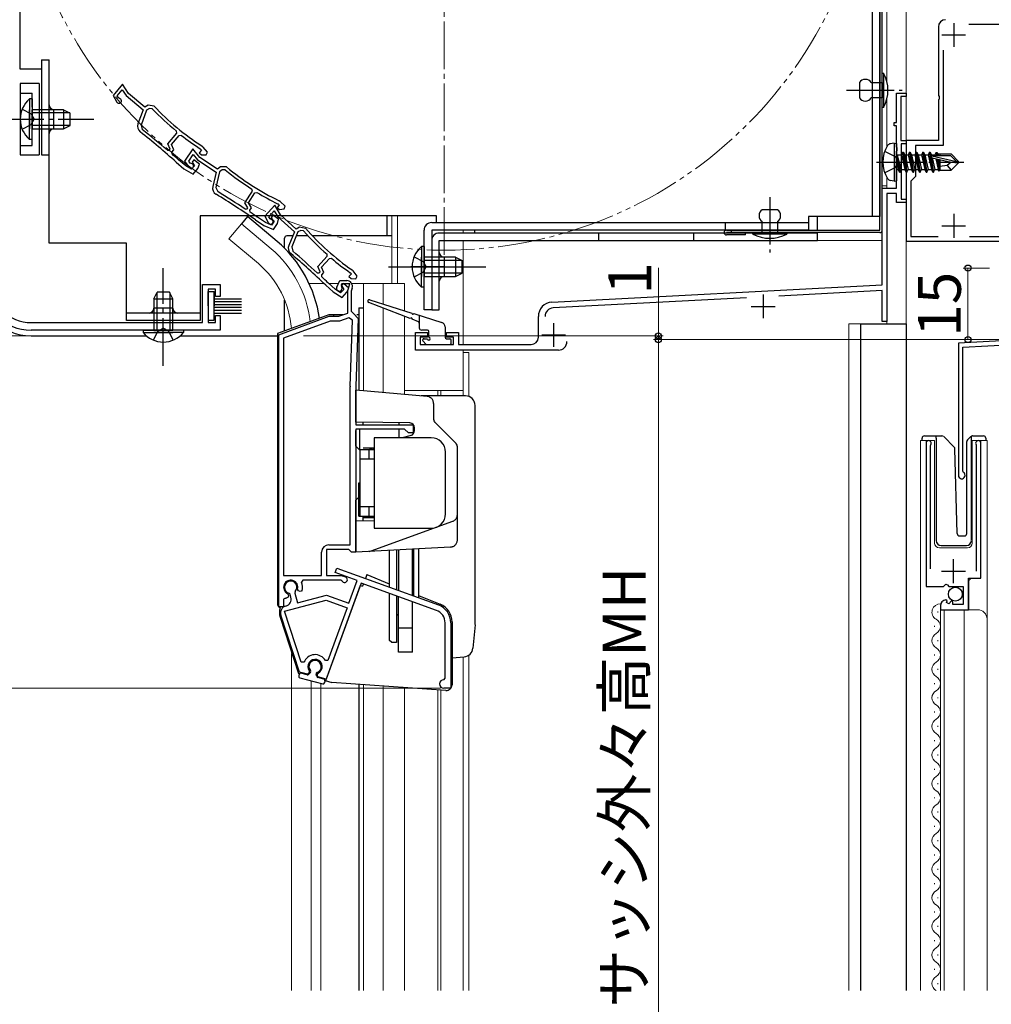
# Model space of a CAD drawing. Extents: x 0 to 1050, y 0 to 1582.
# Drawn here: x 215 to 419, y 981 to 1188 of the extents above; entities that cross this region are included whole.
import ezdxf

# ---------------------------------------------------------------- set-up
doc = ezdxf.new("R2010")
doc.units = 0
for name, pattern in [('YCENTER_1', [13, 10, -1, 1, -1]), ('YDIVIDE_1', [15, 10, -1, 1, -1, 1, -1]), ('YHIDDEN_1', [4, 3, -1])]:
    doc.linetypes.add(name, pattern=pattern)
for name, color, linetype, lineweight in [('YKK_11', 7, 'CONTINUOUS', 30), ('YKK_12', 2, 'CONTINUOUS', 13), ('YKK_13', 4, 'CONTINUOUS', 30), ('YKK_D', 6, 'CONTINUOUS', 13)]:
    doc.layers.add(name, color=color, linetype=linetype, lineweight=lineweight)
doc.styles.add('text-b', font='txt')

msp = doc.modelspace()

# ---------------------------------------------------------------- linework, layer by layer
at = {"layer": 'YKK_11', "color": 1, "ltscale": 0.5}
for p, q in [((411.5, 1187.4), (411.5, 1182.4)), ((409, 1184.9), (414, 1184.9)), ((411.5, 1147.3), (411.5, 1142.3)), ((409, 1144.8), (414, 1144.8))]:
    msp.add_line(p, q, dxfattribs=at)
at = {"layer": 'YKK_11', "color": 1, "linetype": 'ByBlock', "lineweight": -2, "ltscale": 0.5}
for p, q in [((425.5, 1187.1), (414.67, 1187.1)), ((408.3, 1186.6), (408.3, 1172.16)), ((409.3, 1181.72), (409.3, 1161.7)), ((408.3, 1172.16), (408.42, 1171.97)), ((408.42, 1171.42), (408.3, 1171.24)), ((408.3, 1171.24), (408.3, 1162.7)), ((408.42, 1171.97), (408.42, 1171.42)), ((408.3, 1162.7), (401.5, 1162.7)), ((401.5, 1162.7), (401.5, 1158.66)), ((409.3, 1161.7), (403.5, 1161.7)), ((403.5, 1161.7), (403.5, 1155.2)), ((401.5, 1158.66), (401.62, 1158.47)), ((401.62, 1157.92), (401.5, 1157.74)), ((401.62, 1158.47), (401.62, 1157.92)), ((401.5, 1157.74), (401.5, 1141.6)), ((403.5, 1155.2), (402.5, 1154.2)), ((402.5, 1154.2), (402.5, 1142.6)), ((401.5, 1141.6), (425.3, 1141.6)), ((402.5, 1142.6), (408.21, 1142.6)), ((414.79, 1142.6), (425.5, 1142.6))]:
    msp.add_line(p, q, dxfattribs=at)
at = {"layer": 'YKK_11', "linetype": 'ByBlock', "lineweight": -2, "ltscale": 0.5}
for p, q in [((237.01, 1174.58), (235.01, 1172.21)), ((238.25, 1172.63), (237.01, 1174.58)), ((235.86, 1172.13), (236.93, 1173.4)), ((236.93, 1173.4), (237.72, 1172.17)), ((241.69, 1169.73), (238.25, 1172.63)), ((235.01, 1172.21), (235.82, 1170.79)), ((236.12, 1171.68), (235.86, 1172.13)), ((236.33, 1171.54), (236.12, 1171.68)), ((237.72, 1172.17), (241.3, 1169.14)), ((241.3, 1169.14), (240.23, 1166.24)), ((242.04, 1169.12), (240.87, 1165.95)), ((242.38, 1170.13), (241.69, 1169.73)), ((242.64, 1169.47), (242.04, 1169.12)), ((243.6, 1169.95), (242.38, 1170.13)), ((243.25, 1169.38), (242.64, 1169.47)), ((240.87, 1165.95), (241.13, 1165.04)), ((246.49, 1162), (248.37, 1164.24)), ((248.37, 1164.24), (248.33, 1164.66)), ((247.25, 1161.9), (248.86, 1163.8)), ((248.86, 1163.8), (249.27, 1163.85)), ((246.41, 1160.67), (246.83, 1160.71)), ((247, 1160.9), (246.49, 1162)), ((246.83, 1160.71), (247, 1160.9)), ((247.76, 1160.8), (247.25, 1161.9)), ((247.35, 1160.31), (247.76, 1160.8)), ((247.38, 1159.89), (247.35, 1160.31)), ((251.72, 1160.97), (250.02, 1158.37)), ((253.19, 1159.19), (251.72, 1160.97)), ((253.59, 1160.73), (253.08, 1160.12)), ((253.08, 1160.12), (253.55, 1159.73)), ((253.32, 1160.97), (253.38, 1160.91)), ((253.38, 1160.91), (253.59, 1160.73)), ((253.92, 1161.35), (253.7, 1161.55)), ((254.8, 1160.3), (253.92, 1161.35)), ((254.53, 1159.73), (254.8, 1160.3)), ((248.27, 1158.16), (248.28, 1158.15)), ((248.28, 1158.15), (249.88, 1156.8)), ((248.74, 1158.68), (248.73, 1158.69)), ((250.29, 1157.38), (248.74, 1158.68)), ((250.02, 1158.37), (251, 1157.07)), ((250.88, 1158.4), (251.79, 1159.79)), ((251.19, 1157.99), (250.88, 1158.4)), ((251.42, 1157.87), (251.19, 1157.99)), ((251.99, 1158.68), (251.58, 1158.19)), ((251.58, 1158.19), (252.11, 1157.39)), ((251.79, 1159.79), (252.71, 1158.66)), ((253.12, 1157.73), (251.99, 1158.68)), ((252.71, 1158.66), (256.64, 1156.1)), ((256.95, 1156.73), (253.19, 1159.19)), ((253.55, 1159.73), (254.53, 1159.73)), ((249.88, 1156.8), (251.81, 1155.68)), ((251.46, 1156.69), (250.29, 1157.38)), ((252.11, 1157.39), (251.46, 1156.69)), ((251.81, 1155.68), (252.79, 1156.83)), ((252.79, 1156.83), (253.12, 1157.73)), ((256.64, 1156.1), (255.93, 1153.08)), ((257.37, 1156.17), (256.6, 1152.87)), ((257.59, 1157.21), (256.95, 1156.73)), ((257.92, 1156.58), (257.37, 1156.17)), ((258.83, 1157.18), (257.59, 1157.21)), ((258.54, 1156.57), (257.92, 1156.58)), ((256.6, 1152.87), (256.97, 1152.01)), ((262.66, 1149.64), (264.25, 1152.09)), ((263.43, 1149.63), (264.79, 1151.72)), ((264.25, 1152.09), (264.16, 1152.51)), ((264.79, 1151.72), (265.19, 1151.81)), ((263.3, 1148.61), (262.66, 1149.64)), ((264.07, 1148.6), (263.43, 1149.63)), ((270.11, 1149.91), (269.87, 1150.08)), ((271.12, 1148.97), (270.11, 1149.91)), ((262.74, 1148.32), (263.16, 1148.4)), ((263.16, 1148.4), (263.3, 1148.61)), ((263.72, 1148.07), (264.07, 1148.6)), ((263.8, 1147.66), (263.72, 1148.07)), ((268.97, 1149.14), (266.89, 1146.84)), ((267.74, 1146.73), (268.85, 1147.96)), ((268.85, 1147.96), (269.59, 1146.71)), ((270.14, 1147.15), (268.97, 1149.14)), ((269.86, 1149.25), (269.43, 1148.58)), ((269.43, 1148.58), (269.94, 1148.25)), ((269.56, 1149.45), (269.64, 1149.4)), ((269.64, 1149.4), (269.86, 1149.25)), ((269.94, 1148.25), (270.92, 1148.36)), ((270.92, 1148.36), (271.12, 1148.97)), ((264.9, 1146.04), (264.91, 1146.04)), ((264.91, 1146.04), (266.66, 1144.89)), ((265.3, 1146.62), (265.29, 1146.62)), ((266.99, 1145.51), (265.3, 1146.62)), ((266.89, 1146.84), (267.65, 1145.4)), ((268.24, 1144.98), (266.99, 1145.51)), ((267.98, 1146.28), (267.74, 1146.73)), ((268.19, 1146.13), (267.98, 1146.28)), ((268.53, 1147.02), (268.17, 1146.47)), ((268.17, 1146.47), (268.8, 1145.76)), ((268.8, 1145.76), (268.24, 1144.98)), ((269.76, 1146.21), (268.53, 1147.02)), ((269.54, 1145.28), (269.76, 1146.21)), ((269.59, 1146.71), (273.07, 1143.56)), ((273.48, 1144.13), (270.14, 1147.15)), ((266.66, 1144.89), (268.72, 1144.02)), ((268.72, 1144.02), (269.54, 1145.28)), ((273.07, 1143.56), (271.9, 1140.69)), ((273.81, 1143.52), (272.53, 1140.38)), ((274.18, 1144.51), (273.48, 1144.13)), ((274.41, 1143.84), (273.81, 1143.52)), ((275.4, 1144.28), (274.18, 1144.51)), ((275.02, 1143.73), (274.41, 1143.84)), ((272.53, 1140.38), (272.75, 1139.47)), ((278, 1136.24), (279.96, 1138.41)), ((278.76, 1136.11), (280.43, 1137.96)), ((279.96, 1138.41), (279.94, 1138.84)), ((280.43, 1137.96), (280.85, 1137.99)), ((278.47, 1135.12), (278, 1136.24)), ((279.23, 1135), (278.76, 1136.11)), ((285.41, 1135.34), (285.19, 1135.54)), ((286.25, 1134.25), (285.41, 1135.34)), ((277.88, 1134.92), (278.3, 1134.94)), ((278.3, 1134.94), (278.47, 1135.12)), ((278.81, 1134.52), (279.23, 1135)), ((278.82, 1134.1), (278.81, 1134.52)), ((281.96, 1131.96), (282.59, 1133.31)), ((282.59, 1133.31), (284.06, 1133.31)), ((285.06, 1134.72), (284.52, 1134.14)), ((284.52, 1134.14), (284.98, 1133.72)), ((284.79, 1134.97), (284.86, 1134.91)), ((284.86, 1134.91), (285.06, 1134.72)), ((284.98, 1133.72), (285.96, 1133.69)), ((285.96, 1133.69), (286.25, 1134.25)), ((253.8, 1124.5), (253.8, 1132.5)), ((253.8, 1132.5), (257.5, 1132.5)), ((256.5, 1131.5), (255, 1131.5)), ((255, 1131.5), (255, 1124.5)), ((256.5, 1130), (256.5, 1131.5)), ((257.5, 1132.5), (257.5, 1130)), ((279.65, 1132.34), (279.66, 1132.33)), ((279.66, 1132.33), (281.22, 1130.93)), ((280.14, 1132.84), (280.13, 1132.85)), ((281.64, 1131.49), (280.14, 1132.84)), ((282.79, 1130.76), (281.64, 1131.49)), ((283.47, 1131.44), (282.79, 1130.76)), ((283.03, 1132.61), (282.93, 1132.4)), ((282.93, 1132.4), (282.97, 1132.08)), ((283.39, 1132.73), (282.95, 1132.25)), ((282.95, 1132.25), (283.47, 1131.44)), ((284.74, 1132.61), (283.03, 1132.61)), ((284.48, 1131.75), (283.39, 1132.73)), ((284.12, 1130.86), (284.48, 1131.75)), ((284.3, 1131.22), (284.74, 1132.61)), ((284.3, 1126.5), (284.3, 1131.22)), ((285.2, 1131.75), (285, 1131.11)), ((285, 1131.11), (285, 1126.91)), ((257.5, 1130), (256.5, 1130)), ((281.22, 1130.93), (283.11, 1129.74)), ((283.11, 1129.74), (284.12, 1130.86)), ((285, 1126.91), (285.5, 1126.41)), ((256.5, 1124.5), (256.5, 1126)), ((256.5, 1126), (257.5, 1126)), ((257.5, 1126), (257.5, 1122.9)), ((269.8, 1121.95), (280.4, 1125.81)), ((280.4, 1125.81), (282.4, 1125.81)), ((282.4, 1125.81), (284.3, 1126.5)), ((284.54, 1125.52), (282.58, 1124.81)), ((285.29, 1124.98), (284.54, 1125.52)), ((284.81, 1111.17), (285.29, 1124.98)), ((285.5, 1126.41), (286.5, 1125.38)), ((286.5, 1125.38), (286, 1111.13)), ((217.8, 1124.5), (253.8, 1124.5)), ((257.5, 1122.9), (217.8, 1122.9)), ((255, 1124.5), (256.5, 1124.5)), ((280.58, 1124.81), (270.8, 1121.25)), ((282.58, 1124.81), (280.58, 1124.81)), ((269.8, 1064.81), (269.8, 1121.95)), ((270.8, 1121.25), (270.8, 1071.41)), ((284.8, 1077.81), (284.8, 1111.02)), ((286, 1111.02), (286, 1103.01)), ((286, 1103.01), (298, 1103.01)), ((296.2, 1102.11), (286, 1102.11)), ((286, 1102.11), (286, 1076.31)), ((297, 1101.31), (296.2, 1102.11)), ((298, 1103.01), (298, 1101.31)), ((298, 1101.31), (297, 1101.31)), ((405.7, 1099.15), (405.7, 1069.1)), ((406.65, 1098.67), (406.71, 1098.84)), ((406.65, 1072.8), (406.65, 1098.67)), ((416.2, 1098.84), (416.25, 1098.67)), ((416.25, 1098.67), (416.25, 1072.3)), ((417.2, 1070.8), (417.2, 1099.15)), ((280.3, 1077.81), (284.8, 1077.81)), ((278.8, 1071.41), (278.8, 1076.31)), ((284.51, 1076.81), (279.8, 1076.81)), ((279.8, 1076.81), (279.8, 1071.41)), ((284.81, 1076.56), (284.51, 1076.81)), ((285.1, 1076.31), (284.81, 1076.56)), ((286, 1076.31), (285.1, 1076.31)), ((270.8, 1071.41), (278.8, 1071.41)), ((279.8, 1071.41), (282.88, 1071.41)), ((281.62, 1072.01), (281.97, 1072.95)), ((286.23, 1070.33), (281.62, 1072.01)), ((281.97, 1072.95), (303.3, 1065.19)), ((282.88, 1071.41), (283.81, 1071.07)), ((274.83, 1070.41), (274.56, 1069.98)), ((282.8, 1070.41), (274.83, 1070.41)), ((287.1, 1069.8), (279.75, 1049.61)), ((283.07, 1070.24), (282.8, 1070.41)), ((284.48, 1065.54), (286.23, 1070.33)), ((302.89, 1064.06), (287.1, 1069.8)), ((405.7, 1069.1), (409.33, 1069.1)), ((409.33, 1069.1), (409.87, 1069.55)), ((409.87, 1069.55), (410.2, 1069.4)), ((410.2, 1069.4), (410.5, 1069.1)), ((410.5, 1069.1), (413.5, 1069.1)), ((413.5, 1069.1), (413.5, 1065.3)), ((414.6, 1064.2), (414.6, 1070.8)), ((414.6, 1070.8), (417.2, 1070.8)), ((271.68, 1067.55), (271.84, 1067.2)), ((271.84, 1067.2), (271.74, 1066.81)), ((272.18, 1067.44), (271.97, 1067.65)), ((272.35, 1066.81), (272.18, 1067.44)), ((273.22, 1067.99), (273.14, 1067.7)), ((273.14, 1067.7), (273.7, 1065.62)), ((273.7, 1065.62), (279.79, 1067.25)), ((273.91, 1068.16), (273.75, 1068.51)), ((274.28, 1067.99), (273.91, 1068.16)), ((274.69, 1068.17), (274.28, 1067.99)), ((279.79, 1067.25), (284.48, 1065.54)), ((271.23, 1066.65), (270.8, 1066.38)), ((270.8, 1066.38), (270.8, 1064.81)), ((271.03, 1063.87), (279.74, 1066.2)), ((271.28, 1064.97), (271.29, 1064.97)), ((271.74, 1066.81), (271.33, 1066.61)), ((279.74, 1066.2), (284.14, 1064.6)), ((408.7, 1065), (408.7, 1064.2)), ((410.1, 1066.05), (409.88, 1066.3)), ((410.01, 1065.73), (410.1, 1066.05)), ((410.48, 1065.46), (410.01, 1065.73)), ((411.06, 1066.03), (410.48, 1065.46)), ((411.3, 1065.93), (411.06, 1066.03)), ((411.3, 1065.3), (411.3, 1065.93)), ((413.5, 1065.3), (411.3, 1065.3)), ((270.8, 1064.81), (269.8, 1064.81)), ((274.13, 1051.11), (270.24, 1063.06)), ((274.51, 1053.16), (271.03, 1063.87)), ((284.14, 1064.6), (280.12, 1053.55)), ((408.7, 1064.2), (414.6, 1064.2)), ((304.73, 1049.8), (304.73, 1061.43)), ((305.93, 1061.43), (305.93, 1047.7)), ((275.08, 1053.15), (274.51, 1053.16)), ((280.12, 1053.55), (279.58, 1053.51)), ((275.82, 1050.66), (274.13, 1051.11)), ((276.16, 1051), (275.82, 1050.66)), ((276.19, 1051.39), (276.16, 1051)), ((277.87, 1050.54), (278.04, 1050.89)), ((278, 1050.08), (277.87, 1050.54)), ((279.75, 1049.61), (278, 1050.08)), ((304.43, 1049.5), (304.73, 1049.8)), ((305.93, 1047.7), (304.43, 1047.7))]:
    msp.add_line(p, q, dxfattribs=at)
at = {"layer": 'YKK_11', "color": 211, "linetype": 'ByBlock', "lineweight": -2, "ltscale": 0.5}
for p, q in [((399.5, 1166.5), (399.5, 1172.7)), ((399.5, 1172.7), (401.5, 1172.7)), ((401.5, 1172.7), (401.5, 1172)), ((401.5, 1172), (400.4, 1172)), ((400.4, 1172), (400.4, 1162.7)), ((399, 1165.8), (399, 1166.5)), ((399, 1166.5), (399.5, 1166.5)), ((399.5, 1165.8), (399, 1165.8)), ((399.5, 1161.36), (399.5, 1165.8)), ((400.4, 1162.7), (401.5, 1162.7)), ((401.5, 1162.7), (401.5, 1162)), ((399.62, 1161.17), (399.5, 1161.36)), ((399.5, 1160.44), (399.62, 1160.62)), ((399.5, 1152.7), (399.5, 1160.44)), ((399.62, 1160.62), (399.62, 1161.17)), ((401.5, 1162), (400.5, 1162)), ((400.5, 1162), (400.5, 1150.4)), ((396.5, 1132.4), (396.5, 1152.7)), ((396.5, 1152.7), (399.5, 1152.7)), ((399.5, 1151.6), (397.5, 1151.6)), ((397.5, 1151.6), (397.5, 1124.7)), ((399.5, 1149.7), (399.5, 1151.6)), ((401.5, 1149.7), (399.5, 1149.7)), ((400.5, 1150.4), (401.5, 1150.4)), ((401.5, 1150.4), (401.5, 1149.7)), ((327.14, 1128.76), (396.5, 1132.4)), ((396.5, 1131.2), (374.78, 1130.06)), ((396.5, 1124.7), (396.5, 1131.2)), ((368.01, 1129.7), (327.41, 1127.58)), ((324.3, 1121.4), (324.3, 1125.77)), ((397.5, 1124.7), (396.5, 1124.7)), ((298.5, 1118.7), (298.5, 1122.4)), ((298.5, 1122.4), (301, 1122.4)), ((301, 1121.4), (299.5, 1121.4)), ((299.5, 1121.4), (299.5, 1119.9)), ((301, 1122.4), (301, 1121.4)), ((305, 1121.4), (305, 1122.4)), ((305, 1122.4), (307.5, 1122.4)), ((306.5, 1121.4), (305, 1121.4)), ((306.5, 1119.9), (306.5, 1121.4)), ((307.5, 1122.4), (307.5, 1119.9)), ((328.5, 1118.7), (298.5, 1118.7)), ((299.5, 1119.9), (306.5, 1119.9)), ((307.5, 1119.9), (322.8, 1119.9))]:
    msp.add_line(p, q, dxfattribs=at)
at = {"layer": 'YKK_11', "color": 211, "ltscale": 0.5}
for p, q in [((371.5, 1130.4), (371.5, 1125.4)), ((369, 1127.9), (374, 1127.9)), ((327.5, 1124.4), (327.5, 1119.4)), ((325, 1121.9), (330, 1121.9))]:
    msp.add_line(p, q, dxfattribs=at)
at = {"layer": 'YKK_11', "color": 4, "linetype": 'ByBlock', "lineweight": -2, "ltscale": 0.5}
for p, q in [((431.54, 1121.2), (412.5, 1120.2)), ((412.5, 1120.2), (412.5, 1092.4)), ((413.4, 1119.34), (423.92, 1119.9)), ((413.4, 1093.26), (413.4, 1119.34)), ((413.55, 1093), (413.4, 1093.26))]:
    msp.add_line(p, q, dxfattribs=at)
at = {"layer": 'YKK_11', "ltscale": 0.5}
for p, q in [((411.45, 1069.8), (411.45, 1074.8)), ((408.95, 1072.3), (413.95, 1072.3))]:
    msp.add_line(p, q, dxfattribs=at)
at = {"layer": 'YKK_11', "color": 1, "linetype": 'ByBlock', "lineweight": -2, "ltscale": 0.5}
msp.add_arc((409.8, 1186.6), 1.5, 90, 180, dxfattribs=at)
at = {"layer": 'YKK_11', "linetype": 'ByBlock', "lineweight": -2, "ltscale": 0.5}
for centre, radius, start, end in [((236.26, 1171.04), 0.5, 209.85, 81.1678), ((283.56, 1207.74), 55.65, 223.5757, 230.7205), ((283.56, 1207.74), 55, 223.4026, 237.1097), ((241.64, 1165.72), 1.5, 159.85, 231.7226), ((147.79, 1046.79), 150, 47.9417, 51.7226), ((147.79, 1046.79), 150.65, 49.1098, 51.7164), ((283.56, 1207.74), 55.7, 231.9991, 237.1097), ((147.79, 1046.79), 150.7, 47.9461, 48.6357), ((251.4, 1157.37), 0.5, 216.85, 88.1678), ((293.88, 1199.56), 55.65, 230.5757, 237.7205), ((293.88, 1199.56), 55, 230.4026, 244.1097), ((257.39, 1152.74), 1.5, 166.85, 238.7226), ((178.74, 1023.26), 150.65, 56.1098, 58.7164), ((293.88, 1199.56), 55.7, 238.9991, 244.1097), ((178.74, 1023.26), 150, 54.9417, 58.7226), ((178.74, 1023.26), 150.7, 54.9461, 55.6357), ((268.09, 1145.64), 0.5, 207.85, 79.1678), ((316.65, 1180.66), 55.65, 221.5757, 228.7205), ((316.65, 1180.66), 55, 221.4026, 235.1097), ((273.29, 1140.13), 1.5, 157.85, 229.7226), ((175.35, 1024.54), 150.65, 47.1098, 49.7164), ((175.35, 1024.54), 150, 45.9417, 49.7226), ((316.65, 1180.66), 55.7, 229.9991, 235.1097), ((175.34, 1024.54), 150.7, 45.9461, 46.6357), ((284.06, 1132.11), 1.2, 342.6166, 90), ((217.8, 1132.9), 10, 180, 270), ((217.8, 1132.9), 8.4, 180, 270), ((282.5, 1131.71), 0.6, 155, 38.6122), ((289, 1111.02), 4.2, 177.9998, 179.9998), ((289, 1111.02), 3, 177.9997, 179.9998), ((406.25, 1099.15), 0.55, 325.4396, 180.0001), ((416.65, 1099.15), 0.55, 360, 214.5606), ((280.3, 1076.31), 1.5, 90, 180), ((283.6, 1070.51), 0.6, 206.3878, 70), ((272.3, 1068.91), 1.5, 344.5941, 245.4059), ((272.3, 1068.91), 1.3, 315, 255), ((272.3, 1068.91), 2.5, 342.8375, 25.3769), ((271.67, 1063.52), 1.5, 105, 198), ((272.3, 1068.91), 2.5, 244.6232, 247.1626), ((270.9, 1066.42), 1.5, 285, 15), ((301.93, 1061.43), 4, 0, 70), ((410, 1065), 1.3, 95.2159, 180), ((301.93, 1061.43), 2.8, 0, 70), ((277.42, 1052.26), 2.5, 29.9948, 159.198), ((277.42, 1052.26), 1.5, 294.5941, 215.406), ((304.43, 1048.6), 0.9, 90, 270)]:
    msp.add_arc(centre, radius, start, end, dxfattribs=at)
at = {"layer": 'YKK_11', "color": 211, "linetype": 'ByBlock', "lineweight": -2, "ltscale": 0.5}
for centre, radius, start, end in [((327.3, 1125.77), 3, 93, 180), ((327.5, 1125.78), 1.8, 93, 180), ((322.8, 1121.4), 1.5, 270, 360), ((328.5, 1120.5), 1.8, 270, 360)]:
    msp.add_arc(centre, radius, start, end, dxfattribs=at)
at = {"layer": 'YKK_11', "color": 4, "linetype": 'ByBlock', "lineweight": -2, "ltscale": 0.5}
msp.add_arc((413.2, 1092.4), 0.7, 180, 60, dxfattribs=at)
at = {"layer": 'YKK_12', "linetype": 'YCENTER_1'}
msp.add_line((304.5, 1138.7), (304.5, 1320.7), dxfattribs=at)
at = {"layer": 'YKK_12'}
for p, q in [((401.5, 1308.7), (401.5, 984.2)), ((397.5, 1290.86), (397.5, 1175.03)), ((397.5, 1171.56), (397.5, 1161.5)), ((397.5, 1154.9), (397.5, 1152.7)), ((397.5, 1153.2), (396.5, 1153.2)), ((397.5, 1149.4), (397.5, 1124.2)), ((293.5, 1146.9), (293.5, 1132.7)), ((294.7, 1146.9), (294.7, 1132.7)), ((261.95, 1145.24), (259.31, 1142.09)), ((268.17, 1140.01), (261.95, 1145.24)), ((308.5, 1143.9), (308.5, 1143.3)), ((265.54, 1136.87), (259.31, 1142.09)), ((396.5, 1141.7), (308.5, 1141.7)), ((308.5, 1141.7), (308.5, 1119.9)), ((276.17, 1132.7), (279.27, 1132.7)), ((280.29, 1132.7), (282.3, 1132.7)), ((285.1, 1132.7), (296.2, 1132.7)), ((287.6, 1110.17), (287.6, 1132.7)), ((291.7, 1128.4), (291.7, 1132.7)), ((296.2, 1132.7), (296.2, 1126.98)), ((291.7, 1109.81), (291.7, 1127.55)), ((296.2, 1125.81), (296.2, 1109.42)), ((397.5, 1125.2), (397.5, 1124.2)), ((389.5, 1124.2), (389.5, 984.2)), ((389.5, 1124.2), (392, 1124.2)), ((392, 1124.2), (392, 984.2)), ((395, 1124.2), (397.5, 1124.2)), ((308.5, 1118.7), (308.5, 1110.2)), ((308.5, 1118.2), (309.7, 1118.2)), ((309.7, 1118.2), (309.7, 1108.98)), ((296.2, 1110.2), (308.5, 1110.2)), ((303.2, 1109.11), (303.2, 1110.2)), ((303.8, 1109.11), (303.8, 1110.2)), ((308.5, 1109.11), (308.5, 1110.2)), ((404.5, 1099.7), (407.5, 1099.7)), ((404.5, 984.2), (404.5, 1099.7)), ((405.7, 1099.7), (405.7, 1070.1)), ((407.5, 1099.7), (407.5, 1078.2)), ((415.4, 1099.7), (418.5, 1099.7)), ((415.4, 1078.2), (415.4, 1099.7)), ((417.2, 1099.7), (417.2, 1071.3)), ((418.5, 1099.7), (418.5, 984.2)), ((408.5, 1077.2), (414.4, 1077.2)), ((415.2, 1070.8), (414.7, 1070.3)), ((414.7, 1070.3), (414.7, 1064.2)), ((408.2, 1063.79), (408.2, 1063.59)), ((408.7, 1064.2), (416.5, 1064.2)), ((408.7, 1064.2), (408.7, 984.2)), ((409.5, 1064.2), (409.5, 984.2)), ((413.7, 1064.2), (413.7, 984.2)), ((407.44, 1060.79), (407.44, 1060.59)), ((408.2, 1057.79), (408.2, 1057.59)), ((272.5, 984.2), (272.5, 1055.03)), ((309.7, 1054.64), (309.7, 984.2)), ((407.44, 1054.79), (407.44, 1054.59)), ((308.5, 984.2), (308.5, 1054.3)), ((308.5, 1054.28), (308.5, 984.2)), ((408.2, 1051.79), (408.2, 1051.59)), ((276.6, 984.2), (276.6, 1049.27)), ((278.6, 984.2), (278.6, 1048.73)), ((287.6, 984.2), (287.6, 1048.47)), ((407.44, 1048.79), (407.44, 1048.59)), ((291.7, 984.2), (291.7, 1048.18)), ((296.2, 984.2), (296.2, 1047.87)), ((303.2, 984.2), (303.2, 1047.38)), ((303.8, 984.2), (303.8, 1047.33)), ((408.2, 1045.79), (408.2, 1045.59)), ((407.44, 1042.79), (407.44, 1042.59)), ((408.2, 1039.79), (408.2, 1039.59)), ((407.44, 1036.79), (407.44, 1036.59)), ((408.2, 1033.79), (408.2, 1033.59)), ((407.44, 1030.79), (407.44, 1030.59)), ((408.2, 1027.79), (408.2, 1027.59)), ((407.44, 1024.79), (407.44, 1024.59)), ((408.2, 1021.79), (408.2, 1021.59)), ((407.44, 1018.79), (407.44, 1018.59)), ((408.2, 1015.79), (408.2, 1015.59)), ((407.44, 1012.79), (407.44, 1012.59)), ((408.2, 1009.79), (408.2, 1009.59)), ((407.44, 1006.79), (407.44, 1006.59)), ((408.2, 1003.79), (408.2, 1003.59)), ((407.44, 1000.79), (407.44, 1000.59)), ((408.2, 997.79), (408.2, 997.59)), ((407.44, 994.79), (407.44, 994.59)), ((408.2, 991.79), (408.2, 991.59)), ((407.44, 988.79), (407.44, 988.59)), ((408.2, 985.79), (408.2, 985.59))]:
    msp.add_line(p, q, dxfattribs=at)
at = {"layer": 'YKK_12', "linetype": 'YDIVIDE_1'}
msp.add_circle((304.5, 1229.7), 90, dxfattribs=at)
at = {"layer": 'YKK_12'}
for centre, radius, start, end in [((252.5, 1121.7), 24.1, 7.0887, 49.4407), ((252.5, 1121.7), 20, 4.3805, 49.3261), ((408.5, 1078.2), 1, 180, 270), ((414.4, 1078.2), 1, 270, 0), ((408.66, 1063.69), 1.72, 86.4509, 240.8094), ((416.5, 1062.2), 2, 0, 90), ((406.98, 1060.69), 1.72, 299.1994, 60.8006), ((408.66, 1057.69), 1.72, 119.1906, 240.8094), ((406.98, 1054.69), 1.72, 299.1994, 60.8006), ((408.66, 1051.69), 1.72, 119.1906, 240.8094), ((406.98, 1048.69), 1.72, 299.1994, 60.8006), ((408.66, 1045.69), 1.72, 119.1906, 240.8094), ((406.98, 1042.69), 1.72, 299.1994, 60.8006), ((408.66, 1039.69), 1.72, 119.1906, 240.8094), ((406.98, 1036.69), 1.72, 299.1994, 60.8006), ((408.66, 1033.69), 1.72, 119.1906, 240.8094), ((406.98, 1030.69), 1.72, 299.1994, 60.8006), ((408.66, 1027.69), 1.72, 119.1906, 240.8094), ((406.98, 1024.69), 1.72, 299.1994, 60.8006), ((408.66, 1021.69), 1.72, 119.1906, 240.8094), ((406.98, 1018.69), 1.72, 299.1994, 60.8006), ((408.66, 1015.69), 1.72, 119.1906, 240.8094), ((406.98, 1012.69), 1.72, 299.1994, 60.8006), ((408.66, 1009.69), 1.72, 119.1906, 240.8094), ((406.98, 1006.69), 1.72, 299.1994, 60.8006), ((408.66, 1003.69), 1.72, 119.1906, 240.8094), ((406.98, 1000.69), 1.72, 299.1994, 60.8006), ((408.66, 997.69), 1.72, 119.1906, 240.8094), ((406.98, 994.69), 1.72, 299.1994, 60.8006), ((408.66, 991.69), 1.72, 119.1906, 240.8094), ((406.98, 988.69), 1.72, 299.1994, 60.8006), ((408.66, 985.69), 1.72, 119.1906, 240.3102)]:
    msp.add_arc(centre, radius, start, end, dxfattribs=at)
at = {"layer": 'YKK_13'}
for p, q in [((396, 1143.89), (396, 1314.99)), ((396.5, 1143.89), (396.5, 1314.99)), ((394.4, 1310.7), (394.4, 1146.8)), ((396, 1310.7), (396, 1146.8)), ((215.5, 1177.7), (215.5, 1249.93)), ((220, 1179.7), (220, 1159.7)), ((220, 1179.7), (221.6, 1179.7)), ((221.6, 1141.2), (221.6, 1179.7)), ((220, 1177.7), (215.5, 1177.7)), ((396.5, 1169.69), (396.5, 1176.89)), ((396.5, 1176.89), (396.8, 1176.89)), ((396.8, 1176.89), (396.8, 1169.69)), ((219.5, 1174.7), (215.5, 1174.7)), ((215.5, 1174.7), (215.5, 1159.7)), ((219.5, 1174.7), (219.5, 1159.7)), ((391.7, 1174.89), (391.7, 1171.69)), ((394.2, 1174.89), (396.5, 1174.89)), ((396.5, 1174.89), (396.5, 1171.69)), ((217.49, 1171.45), (217.49, 1165.2)), ((218, 1171.45), (217.49, 1171.45)), ((218, 1171.45), (218, 1165.2)), ((396.5, 1171.69), (394.2, 1171.69)), ((217.49, 1162.95), (217.49, 1169.2)), ((224.6, 1169.2), (218, 1169.2)), ((218, 1162.95), (218, 1169.2)), ((225.91, 1168.55), (218, 1168.55)), ((222.6, 1165.2), (222.6, 1169.2)), ((224.6, 1169.2), (224.6, 1165.2)), ((224.6, 1169.2), (226, 1168.5)), ((226, 1165.9), (226, 1168.5)), ((396.8, 1169.69), (396.5, 1169.69)), ((225.91, 1165.85), (218, 1165.85)), ((218, 1165.2), (224.6, 1165.2)), ((224.6, 1165.2), (226, 1165.9)), ((218, 1162.95), (217.49, 1162.95)), ((399, 1162.2), (398.2, 1162.06)), ((399, 1162.2), (399, 1154.2)), ((399, 1162.2), (399.5, 1162.11)), ((399.5, 1162.11), (399.5, 1154.29)), ((400.85, 1160.3), (400.53, 1159.75)), ((401.55, 1156.1), (400.85, 1160.3)), ((400.85, 1160.3), (400.95, 1160.3)), ((400.95, 1160.3), (401.27, 1159.75)), ((400.95, 1160.3), (401.65, 1156.1)), ((402.25, 1160.3), (401.93, 1159.75)), ((402.95, 1156.1), (402.25, 1160.3)), ((402.25, 1160.3), (402.35, 1160.3)), ((402.35, 1160.3), (402.67, 1159.75)), ((402.35, 1160.3), (403.05, 1156.1)), ((403.65, 1160.3), (403.33, 1159.75)), ((404.35, 1156.1), (403.65, 1160.3)), ((403.65, 1160.3), (403.75, 1160.3)), ((403.75, 1160.3), (404.07, 1159.75)), ((403.75, 1160.3), (404.45, 1156.1)), ((405.05, 1160.3), (404.73, 1159.75)), ((405.75, 1156.1), (405.05, 1160.3)), ((405.05, 1160.3), (405.15, 1160.3)), ((405.15, 1160.3), (405.47, 1159.75)), ((405.15, 1160.3), (405.85, 1156.1)), ((406.45, 1160.3), (406.13, 1159.75)), ((407.15, 1156.1), (406.45, 1160.3)), ((406.45, 1160.3), (406.55, 1160.3)), ((406.55, 1160.3), (406.87, 1159.75)), ((406.55, 1160.3), (407.25, 1156.1)), ((407.79, 1160.2), (407.53, 1159.75)), ((407.79, 1160.2), (408.01, 1160.2)), ((407.79, 1160.2), (407.89, 1159.6)), ((408.01, 1160.2), (408.27, 1159.75)), ((408.01, 1160.2), (408.13, 1159.6)), ((215.5, 1159.7), (219.5, 1159.7)), ((220, 1159.7), (221.6, 1159.7)), ((400.15, 1156.1), (399.55, 1159.7)), ((399.55, 1159.7), (399.65, 1159.7)), ((399.55, 1159.7), (399.83, 1156.65)), ((399.65, 1159.7), (400.25, 1156.1)), ((400.57, 1156.65), (399.65, 1159.7)), ((399.7, 1159.75), (400.53, 1159.75)), ((400.53, 1159.75), (401.23, 1156.65)), ((401.27, 1159.75), (401.97, 1156.65)), ((401.27, 1159.75), (401.93, 1159.75)), ((401.93, 1159.75), (402.63, 1156.65)), ((402.67, 1159.75), (403.37, 1156.65)), ((402.67, 1159.75), (403.33, 1159.75)), ((403.33, 1159.75), (404.03, 1156.65)), ((404.07, 1159.75), (404.77, 1156.65)), ((404.07, 1159.75), (404.73, 1159.75)), ((404.73, 1159.75), (405.43, 1156.65)), ((405.47, 1159.75), (406.17, 1156.65)), ((405.47, 1159.75), (406.13, 1159.75)), ((406.13, 1159.75), (406.83, 1156.65)), ((406.87, 1159.75), (406.91, 1159.56)), ((406.87, 1159.75), (407.53, 1159.75)), ((406.88, 1159.53), (412.08, 1158.35)), ((406.99, 1159.11), (410.99, 1158.2)), ((407.01, 1159.1), (407.57, 1156.65)), ((407.05, 1159.6), (410.83, 1159.6)), ((407.53, 1159.75), (407.57, 1159.59)), ((407.72, 1158.94), (408.23, 1156.65)), ((408.01, 1158.88), (408.44, 1156.3)), ((408.18, 1159.9), (410.95, 1159.9)), ((408.27, 1159.75), (408.3, 1159.6)), ((408.28, 1158.82), (408.6, 1157.15)), ((408.6, 1159.9), (408.6, 1159.6)), ((408.6, 1158.74), (408.6, 1156.5)), ((410.99, 1158.2), (410.15, 1157.45)), ((410.83, 1159.6), (412.08, 1158.35)), ((412.5, 1158.35), (410.95, 1159.9)), ((412.5, 1158.05), (410.95, 1156.5)), ((410.99, 1158.2), (412.5, 1158.2)), ((410.99, 1158.2), (412.5, 1158.05)), ((412.08, 1158.35), (412.5, 1158.35)), ((412.5, 1158.05), (412.5, 1158.35)), ((399.7, 1156.65), (399.83, 1156.65)), ((400.15, 1156.1), (399.83, 1156.65)), ((400.15, 1156.1), (400.25, 1156.1)), ((400.15, 1156.1), (400.25, 1156.1)), ((400.25, 1156.1), (400.57, 1156.65)), ((400.57, 1156.65), (401.23, 1156.65)), ((401.55, 1156.1), (401.23, 1156.65)), ((401.55, 1156.1), (401.65, 1156.1)), ((401.65, 1156.1), (401.97, 1156.65)), ((401.97, 1156.65), (402.63, 1156.65)), ((402.95, 1156.1), (402.63, 1156.65)), ((402.95, 1156.1), (403.05, 1156.1)), ((403.05, 1156.1), (403.37, 1156.65)), ((403.37, 1156.65), (404.03, 1156.65)), ((404.35, 1156.1), (404.03, 1156.65)), ((404.35, 1156.1), (404.45, 1156.1)), ((404.45, 1156.1), (404.77, 1156.65)), ((404.77, 1156.65), (405.43, 1156.65)), ((405.75, 1156.1), (405.43, 1156.65)), ((405.75, 1156.1), (405.85, 1156.1)), ((405.85, 1156.1), (406.17, 1156.65)), ((406.17, 1156.65), (406.83, 1156.65)), ((407.15, 1156.1), (406.83, 1156.65)), ((407.15, 1156.1), (407.25, 1156.1)), ((407.25, 1156.1), (407.57, 1156.65)), ((407.57, 1156.65), (408.23, 1156.65)), ((408.44, 1156.3), (408.23, 1156.65)), ((408.53, 1156.5), (408.44, 1156.3)), ((408.53, 1156.5), (410.95, 1156.5)), ((410.15, 1157.45), (408.6, 1157.3)), ((410.15, 1157.45), (410.95, 1156.5)), ((399, 1154.2), (398.2, 1154.34)), ((399, 1154.2), (399.5, 1154.29)), ((374.5, 1148.19), (371.3, 1148.19)), ((302.9, 1146.9), (253.3, 1146.9)), ((253.3, 1146.9), (253.3, 1124.9)), ((263.24, 1146.76), (261.95, 1145.23)), ((269.46, 1141.55), (263.24, 1146.77)), ((292.5, 1146.9), (292.5, 1142.7)), ((302.9, 1145.5), (302.9, 1146.9)), ((371.3, 1143.39), (371.3, 1145.69)), ((374.5, 1145.69), (374.5, 1143.39)), ((396, 1146.8), (381, 1146.8)), ((381, 1146.8), (381, 1143.9)), ((382.9, 1143.9), (382.9, 1146.8)), ((300.3, 1127.2), (300.3, 1143.9)), ((301.9, 1145.5), (381, 1145.5)), ((381, 1143.9), (301.9, 1143.9)), ((301.9, 1143.9), (301.9, 1127.2)), ((310.9, 1143.9), (310.9, 1143.3)), ((363.5, 1145.5), (363.5, 1143.9)), ((363.8, 1143.89), (396, 1143.89)), ((364.8, 1143.89), (364.8, 1143.39)), ((271, 1140.12), (271, 1142.2)), ((272.72, 1142.7), (271.5, 1142.7)), ((275.96, 1142.7), (273.47, 1142.7)), ((293.5, 1142.7), (276.85, 1142.7)), ((301.9, 1141.7), (301.9, 1127.2)), ((382.9, 1143.3), (303.5, 1143.3)), ((303.5, 1141.7), (382.9, 1141.7)), ((303.5, 1127.2), (303.5, 1141.7)), ((336.9, 1143.3), (336.9, 1141.7)), ((356.9, 1143.3), (356.9, 1141.7)), ((396, 1143.39), (363.8, 1143.39)), ((367.8, 1142.89), (363.8, 1142.89)), ((367.8, 1142.89), (367.8, 1143.39)), ((369.3, 1143.09), (369.3, 1143.39)), ((369.3, 1143.39), (376.5, 1143.39)), ((376.5, 1143.09), (369.3, 1143.09)), ((374.5, 1143.39), (371.3, 1143.39)), ((376.5, 1143.39), (376.5, 1143.09)), ((382.9, 1141.7), (382.9, 1143.3)), ((237.8, 1141.2), (221.6, 1141.2)), ((237.8, 1124.9), (237.8, 1141.2)), ((299.79, 1140.45), (299.79, 1134.2)), ((300.3, 1140.45), (299.79, 1140.45)), ((300.3, 1140.45), (300.3, 1134.2)), ((299.79, 1131.95), (299.79, 1138.2)), ((306.9, 1138.2), (300.3, 1138.2)), ((300.3, 1131.95), (300.3, 1138.2)), ((308.21, 1137.55), (300.3, 1137.55)), ((304.5, 1138.2), (304.5, 1134.2)), ((306.9, 1138.2), (306.9, 1134.2)), ((306.9, 1138.2), (308.3, 1137.5)), ((308.3, 1134.9), (308.3, 1137.5)), ((308.21, 1134.85), (300.3, 1134.85)), ((300.3, 1134.2), (306.9, 1134.2)), ((306.9, 1134.2), (308.3, 1134.9)), ((300.3, 1131.95), (299.79, 1131.95)), ((243.55, 1129.5), (244.25, 1130.9)), ((243.55, 1129.5), (243.55, 1122.9)), ((243.55, 1129.5), (247.55, 1129.5)), ((244.2, 1130.81), (244.2, 1122.9)), ((246.85, 1130.9), (244.25, 1130.9)), ((247.55, 1129.5), (246.85, 1130.9)), ((246.9, 1130.81), (246.9, 1122.9)), ((247.55, 1122.9), (247.55, 1129.5)), ((255, 1128), (255, 1131)), ((255, 1131), (256.2, 1131)), ((255, 1128), (255, 1131)), ((255, 1131), (256.2, 1131)), ((255, 1131), (256.2, 1131)), ((255, 1131), (255, 1125)), ((256.2, 1131), (256.2, 1128)), ((256.2, 1131), (256.2, 1128)), ((256.2, 1125), (256.2, 1131)), ((256.2, 1129.5), (262, 1129.5)), ((256.2, 1129.5), (262, 1129.5)), ((256.2, 1129.5), (262, 1129.5)), ((271, 1122.73), (271, 1129.3)), ((288.89, 1129.28), (297.76, 1126.49)), ((247.55, 1127.5), (243.55, 1127.5)), ((255, 1128), (255, 1125)), ((255, 1128), (255, 1125)), ((256.2, 1128.9), (262, 1128.9)), ((256.2, 1128.9), (262, 1128.9)), ((256.2, 1128.9), (262, 1128.9)), ((256.2, 1128.3), (262, 1128.3)), ((256.2, 1128.3), (262, 1128.3)), ((256.2, 1128.3), (262, 1128.3)), ((256.2, 1125), (256.2, 1128)), ((256.2, 1125), (256.2, 1128)), ((256.2, 1127.7), (262, 1127.7)), ((256.2, 1127.7), (262, 1127.7)), ((256.2, 1127.7), (262, 1127.7)), ((256.2, 1127.1), (262, 1127.1)), ((256.2, 1127.1), (262, 1127.1)), ((256.2, 1127.1), (262, 1127.1)), ((286.6, 1127.59), (286.6, 1110.26)), ((286.6, 1127.59), (287.6, 1127.59)), ((297.4, 1125.34), (288.69, 1128.72)), ((293.5, 1127.83), (293.5, 1127.83)), ((301.9, 1127.2), (300.3, 1127.2)), ((301.9, 1127.2), (303.5, 1127.2)), ((253.3, 1126.5), (237.8, 1126.5)), ((253.3, 1124.9), (237.8, 1124.9)), ((255, 1125), (256.2, 1125)), ((255, 1125), (256.2, 1125)), ((255, 1125), (256.2, 1125)), ((256.2, 1126.5), (262, 1126.5)), ((256.2, 1126.5), (262, 1126.5)), ((256.2, 1126.5), (262, 1126.5)), ((280.3, 1126.11), (269.5, 1122.18)), ((283.23, 1126.11), (280.3, 1126.11)), ((281.3, 1126.11), (281.3, 1125.81)), ((286.6, 1126.11), (286.22, 1126.11)), ((299.11, 1124.68), (297.77, 1125.19)), ((298.14, 1126.37), (304, 1124.52)), ((299.3, 1126), (299.3, 1123.4)), ((241.3, 1122.9), (247.55, 1122.9)), ((241.3, 1122.9), (241.3, 1122.39)), ((249.8, 1122.9), (243.55, 1122.9)), ((249.8, 1122.9), (249.8, 1122.39)), ((301, 1122.9), (299.8, 1122.9)), ((304.7, 1123.57), (304.7, 1121.4)), ((392, 984.2), (392, 1124.2)), ((392, 1124.2), (401.5, 1124.2)), ((401.5, 1124.2), (401.5, 984.2)), ((217.8, 1121.7), (241.92, 1121.7)), ((241.3, 1122.39), (247.55, 1122.39)), ((249.8, 1122.39), (243.55, 1122.39)), ((249.18, 1121.7), (269.5, 1121.7)), ((269.5, 1122.18), (269.5, 1065.51)), ((300.3, 1121.1), (301, 1121.1)), ((301.3, 1121.4), (301.3, 1122.6)), ((305, 1121.1), (305.7, 1121.1)), ((306, 1120.2), (306, 1120.8)), ((300.09, 1120.59), (300.69, 1119.99)), ((300.9, 1119.9), (305.7, 1119.9)), ((286, 1103.61), (286, 1110.31)), ((300.93, 1109), (286, 1110.31)), ((309, 1109.11), (299.72, 1109.11)), ((302.3, 1107.51), (302.3, 1104.22)), ((311, 1061.2), (311, 1107.11)), ((297.32, 1103.41), (286, 1103.61)), ((286.8, 1097.81), (286.8, 1102.11)), ((287.5, 1103.01), (287.5, 1103.58)), ((295, 1103.45), (295, 1103.01)), ((295, 1102.11), (295, 1100.31)), ((298.3, 1101.78), (298.3, 1102.41)), ((302.6, 1103.52), (307.01, 1099.1)), ((286, 1098.51), (286, 1101.81)), ((301.8, 1100.31), (289.8, 1100.31)), ((289.8, 1100.31), (289.8, 1081.31)), ((297.56, 1100.81), (295.69, 1100.31)), ((404.85, 1099.7), (404.85, 1100.2)), ((405.35, 1100.7), (407.85, 1100.7)), ((407.85, 1100.7), (409.04, 1100.7)), ((407.85, 1100.2), (407.85, 1100.7)), ((407.85, 1100.2), (407.85, 1078.7)), ((409.4, 1100.55), (411.63, 1098.32)), ((414.4, 1099.85), (415.1, 1100.55)), ((415.25, 1100.41), (415.25, 1100.65)), ((415.25, 1099.99), (415.25, 1100.41)), ((415.46, 1100.7), (417.75, 1100.7)), ((418.25, 1100.2), (418.25, 1099.7)), ((286, 1098.51), (286.8, 1097.71)), ((289.8, 1098.11), (287.5, 1098.11)), ((289, 1097.81), (289, 1098.11)), ((289.3, 1097.81), (289.3, 1098.11)), ((289.6, 1097.81), (289.6, 1098.11)), ((307.3, 1078.85), (307.3, 1098.4)), ((412.24, 1080.19), (411.77, 1097.98)), ((414.25, 1080.18), (414.25, 1099.49)), ((415.25, 1078.7), (415.25, 1099.99)), ((286.8, 1097.81), (286.8, 1083.81)), ((286.8, 1097.81), (289.8, 1097.81)), ((288.8, 1095.81), (288.8, 1097.81)), ((304.8, 1084.31), (304.8, 1097.31)), ((289.8, 1095.81), (286.8, 1095.81)), ((286.6, 1090.81), (286.8, 1090.81)), ((286.6, 1083.81), (286.6, 1090.81)), ((286.6, 1087.81), (286, 1087.21)), ((286, 1082.81), (286, 1087.21)), ((289.8, 1085.81), (286.8, 1085.81)), ((288.8, 1083.81), (288.8, 1085.81)), ((286.6, 1083.81), (286.8, 1083.81)), ((286.8, 1083.81), (289.8, 1083.81)), ((287.5, 1082.84), (287.5, 1083.81)), ((289.8, 1083.51), (287.5, 1083.51)), ((289, 1083.51), (289, 1083.81)), ((289.3, 1083.81), (289.3, 1083.51)), ((289.6, 1083.51), (289.6, 1083.81)), ((289.8, 1082.88), (286, 1082.81)), ((286, 1076.31), (286, 1082.81)), ((289.21, 1076.54), (306.32, 1082.77)), ((289.8, 1081.31), (301.8, 1081.31)), ((412.74, 1079.7), (413.77, 1079.7)), ((305.88, 1077.35), (286, 1076.31)), ((408.85, 1077.7), (414.22, 1077.7)), ((293, 1076.68), (293, 1068.93)), ((294.5, 1076.76), (294.5, 1068.39)), ((294.9, 1076.78), (294.9, 1068.24)), ((297.9, 1067.15), (297.9, 1076.93)), ((298.1, 1076.94), (298.1, 1067.08)), ((299.1, 1077), (299.1, 1066.71)), ((288.27, 1071.56), (287.98, 1070.76)), ((288.27, 1071.56), (293, 1069.65)), ((286.91, 1069.29), (279.63, 1049.29)), ((286.91, 1069.29), (287.38, 1069.12)), ((287.57, 1069.63), (287.38, 1069.12)), ((293, 1067.65), (293, 1057.81)), ((294.5, 1067.11), (294.5, 1057.31)), ((294.9, 1063.31), (294.9, 1066.96)), ((294.9, 1055.31), (294.9, 1066.96)), ((298.1, 1068.31), (297.9, 1068.31)), ((299.1, 1067.18), (303.68, 1065.33)), ((297.9, 1055.31), (297.9, 1065.87)), ((294.6, 1063.01), (294.9, 1063.31)), ((270.08, 1062.63), (273.91, 1050.82)), ((306.18, 1061.63), (306.18, 1048.45)), ((311, 1061.02), (310.57, 1056.11)), ((297.9, 1060.31), (294.9, 1060.31)), ((293.5, 1057.31), (293, 1057.81)), ((294.5, 1057.31), (293.5, 1057.31)), ((297.9, 1055.31), (294.9, 1055.31)), ((306.18, 1054.07), (308.75, 1054.3)), ((273.91, 1050.82), (274.13, 1050.76)), ((274.09, 1050.66), (273.99, 1050.28)), ((275.76, 1050.53), (274.46, 1050.88)), ((276.43, 1050.99), (276.05, 1050.61)), ((277.78, 1050.14), (277.64, 1050.66)), ((274.2, 1049.91), (279.03, 1048.62)), ((279.29, 1049.58), (277.99, 1049.93)), ((279.5, 1049.21), (279.4, 1048.83)), ((279.51, 1049.32), (280.96, 1048.93)), ((304.89, 1047.26), (280.96, 1048.93)), ((286.6, 1048.54), (286.6, 984.2))]:
    msp.add_line(p, q, dxfattribs=at)
at = {"layer": 'YKK_13', "linetype": 'YHIDDEN_1'}
for p, q in [((215.5, 1172.7), (218, 1172.7)), ((218, 1161.7), (218, 1172.7)), ((215.9, 1169.28), (217.81, 1168.35)), ((217.81, 1168.35), (218.42, 1167.2)), ((217.81, 1166.06), (218.42, 1167.2)), ((215.9, 1165.13), (217.81, 1166.06)), ((215.5, 1161.7), (218, 1161.7)), ((397.01, 1160.46), (399.24, 1159.34)), ((399.24, 1159.34), (399.85, 1158.2)), ((399.24, 1157.05), (399.85, 1158.2)), ((397.01, 1155.94), (399.24, 1157.05)), ((298.2, 1138.28), (300.11, 1137.35)), ((300.11, 1137.35), (300.72, 1136.2)), ((300.11, 1135.06), (300.72, 1136.2)), ((298.2, 1134.13), (300.11, 1135.06)), ((244.4, 1122.71), (245.55, 1123.32)), ((246.69, 1122.71), (245.55, 1123.32)), ((243.47, 1120.8), (244.4, 1122.71)), ((247.62, 1120.8), (246.69, 1122.71))]:
    msp.add_line(p, q, dxfattribs=at)
at = {"layer": 'YKK_13', "linetype": 'YCENTER_1'}
for p, q in [((389.03, 1173.29), (400.7, 1173.29)), ((210.5, 1167.2), (231, 1167.2)), ((395.3, 1158.2), (413.61, 1158.2)), ((372.9, 1150.86), (372.9, 1139.19)), ((245.55, 1115.4), (245.55, 1135.9)), ((292.8, 1136.2), (313.3, 1136.2)), ((304.69, 1136.19), (297.51, 1136.19)), ((300.51, 1136.2), (306.34, 1136.2))]:
    msp.add_line(p, q, dxfattribs=at)
at = {"layer": 'YKK_13'}
msp.add_circle((411.85, 1067.45), 1.45, dxfattribs=at)
for centre, radius, start, end in [((390.05, 1173.29), 7.65, 331.9275, 28.0725), ((392.95, 1174.06), 1.5, 33.5573, 146.4427), ((221.03, 1167.2), 5.53, 129.7941, 230.2059), ((392.95, 1172.52), 1.5, 213.5573, 326.4427), ((222.6, 1170.2), 1, 180, 270), ((222.6, 1164.2), 1, 90, 180), ((398.36, 1161.17), 0.9, 100, 147.9441), ((403.1, 1158.2), 6.5, 147.9441, 212.0559), ((399.7, 1159.95), 0.2, 180, 270), ((407.05, 1159.35), 0.248, 90, 257.191), ((399.7, 1156.45), 0.2, 90, 180), ((398.36, 1155.23), 0.9, 212.0559, 260), ((372.13, 1146.94), 1.5, 123.5573, 236.4427), ((373.67, 1146.94), 1.5, 303.5573, 56.4427), ((301.9, 1143.9), 1.6, 90, 180), ((363.8, 1143.39), 0.5, 90, 270), ((396, 1143.89), 0.5, 270, 0), ((252.5, 1121.7), 26.1, 8.0932, 49.4407), ((271.5, 1142.2), 0.5, 90, 180), ((303.5, 1141.7), 1.6, 90, 180), ((372.9, 1149.84), 7.65, 241.9275, 298.0725), ((303.33, 1136.2), 5.53, 129.7941, 230.2059), ((304.5, 1139.2), 1, 180, 270), ((304.5, 1133.2), 1, 90, 180), ((217.8, 1133), 11.3, 180, 270), ((288.8, 1129), 0.3, 72.4957, 248.7884), ((242.55, 1127.5), 1, 270, 0), ((248.55, 1127.5), 1, 180, 270), ((297.59, 1125.27), 0.2, 338.7884, 158.7884), ((297.95, 1126.43), 0.2, 162.4957, 342.4957), ((299, 1124.4), 0.3, 0, 68.7884), ((299.8, 1123.4), 0.5, 180, 270), ((301, 1122.6), 0.3, 0, 90), ((303.7, 1123.57), 1, 0, 72.4957), ((245.55, 1125.93), 5.53, 219.7941, 320.2059), ((300.3, 1120.8), 0.3, 90, 225), ((301.3, 1121.1), 0.3, 180, 90), ((305, 1121.4), 0.3, 180, 270), ((305.7, 1120.8), 0.3, 0, 90), ((300.9, 1120.2), 0.3, 225, 270), ((305.7, 1120.2), 0.3, 270, 0), ((309, 1107.11), 2, 0, 90), ((303.3, 1104.22), 1, 180, 225), ((297.3, 1102.41), 1, 360, 89), ((297.3, 1101.78), 1, 285, 0), ((301.8, 1097.31), 3, 0, 90), ((405.35, 1100.2), 0.5, 90, 180), ((409.04, 1100.2), 0.5, 45, 90), ((415.46, 1100.2), 0.5, 90, 114.4698), ((417.75, 1100.2), 0.5, 0, 90), ((306.3, 1098.4), 1, 0, 45), ((411.27, 1097.97), 0.5, 1.5, 45), ((414.75, 1099.49), 0.5, 135, 180), ((301.8, 1084.31), 3, 270, 0), ((412.74, 1080.2), 0.5, 181.5, 270), ((413.75, 1080.18), 0.5, 272, 0), ((408.85, 1078.7), 1, 180, 270), ((414.22, 1078.7), 1, 270, 358), ((288.7, 1077.95), 1.5, 273, 290), ((270.5, 1065.51), 1, 180, 247.051), ((302.18, 1061.63), 4, 0, 68), ((272.93, 1063.55), 3, 159.8132, 198), ((309, 1061.2), 2, 355, 0), ((308.57, 1056.29), 2, 275, 355), ((277.42, 1052.26), 1.3, 288.5833, 221.4167), ((274.38, 1050.59), 0.3, 75, 165), ((275.83, 1050.82), 0.3, 255, 315), ((276.22, 1051.2), 0.3, 315, 41.4167), ((277.93, 1050.74), 0.3, 108.5833, 195), ((274.28, 1050.2), 0.3, 165, 255), ((278.06, 1050.22), 0.3, 195, 255), ((279.11, 1048.91), 0.3, 255, 345), ((279.21, 1049.29), 0.3, 345, 75), ((304.98, 1048.45), 1.2, 266, 0)]:
    msp.add_arc(centre, radius, start, end, dxfattribs=at)
at = {"layer": 'YKK_13', "linetype": 'YDIVIDE_1'}
for centre, start, end in [((300.8, 1107.51), 0, 85), ((305.8, 1084.18), 290, 0), ((305.8, 1078.85), 273, 0)]:
    msp.add_arc(centre, 1.5, start, end, dxfattribs=at)
at = {"layer": 'YKK_13'}
msp.add_open_spline([(415.1, 1100.55), (415.11, 1100.56), (415.12, 1100.57), (415.14, 1100.58), (415.16, 1100.6), (415.17, 1100.61), (415.19, 1100.62), (415.21, 1100.63), (415.23, 1100.65), (415.24, 1100.65), (415.25, 1100.65)], degree=3, dxfattribs=at)
at = {"layer": 'YKK_D'}
for p, q in [((349.5, 1121.7), (349.5, 1135.97)), ((419.05, 1135.93), (413.5, 1135.93)), ((414.5, 1135.93), (414.5, 1120.93)), ((236, 1121.7), (185.5, 1121.7)), ((275, 1121.7), (350.5, 1121.7)), ((424, 1120.93), (348.5, 1120.93)), ((348.5, 1120.93), (348.5, 1120.93)), ((349.5, 1120.93), (349.5, 1121.7)), ((349.5, 1120.93), (349.5, 804.7)), ((349.5, 1120.93), (349.5, 1118.38)), ((412.27, 1120.93), (415.5, 1120.93)), ((303.73, 1047.7), (185.5, 1047.7))]:
    msp.add_line(p, q, dxfattribs=at)
at = {"layer": 'YKK_D', "linetype": 'ByBlock', "lineweight": -2}
for centre, radius in [((414.5, 1135.93), 0.638), ((349.5, 1121.7), 0.637), ((349.5, 1120.93), 0.638), ((349.5, 1120.93), 0.638), ((414.5, 1120.93), 0.637)]:
    msp.add_circle(centre, radius, dxfattribs=at)

# ---------------------------------------------------------------- texts
at = {"layer": 'YKK_D', "style": 'text-b'}
for s, p in [('1', (348, 1130.38)), ('15', (413, 1121.53)), ('サッシ外々高MH', (346.82, 980.64))]:
    msp.add_text(s, height=9, rotation=90, dxfattribs=at).set_placement(p)

doc.saveas('drawing.dxf')
